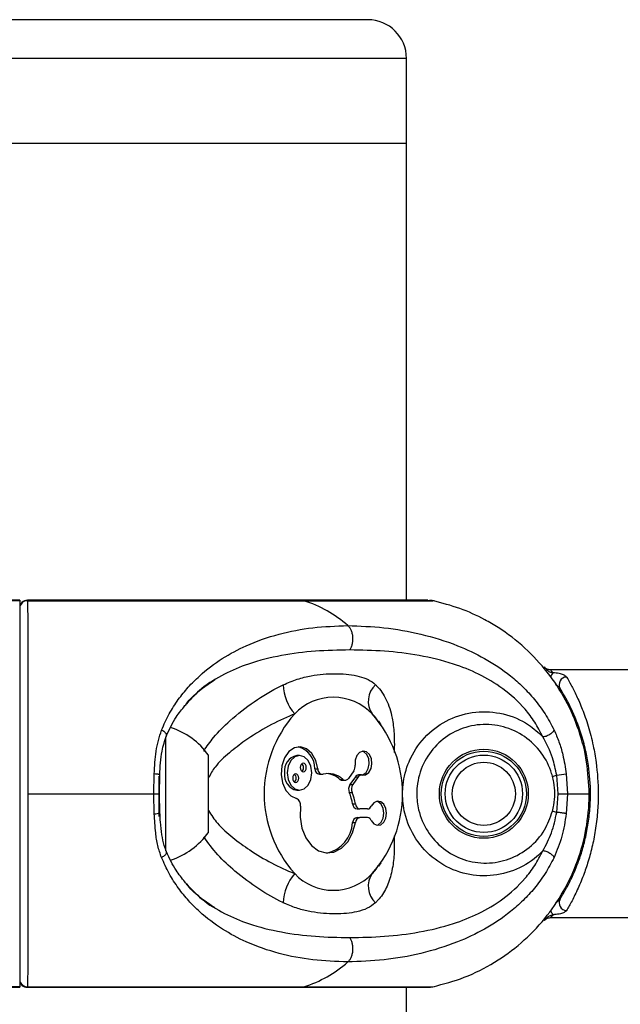
# Model space of a CAD drawing. Units: millimetres. Extents: x -20687 to 16718, y 419 to 34849.
# Drawn here: x 2133 to 2210, y 34722 to 34849 of the extents above; entities that cross this region are included whole.
import ezdxf

# ---------------------------------------------------------------- set-up
doc = ezdxf.new("R2010")
doc.units = ezdxf.units.MM

msp = doc.modelspace()

# ---------------------------------------------------------------- linework, layer by layer
at = {"color": 7, "linetype": 'Continuous', "lineweight": 25}
for p, q in [((2177.83497, 34849.39382), (2079.83504, 34849.39382)), ((2182.83496, 34833.39379), (2182.83496, 34844.3937)), ((2182.83496, 34833.39379), (2074.83504, 34833.39379)), ((2182.83496, 34774.39377), (2182.83496, 34833.39379)), ((2132.83501, 34774.39377), (2124.835, 34774.39377)), ((2132.83501, 34774.32725), (2124.835, 34774.32725)), ((2132.83501, 34774.39377), (2132.83501, 34774.32725)), ((2132.83501, 34774.32725), (2132.83501, 34724.46058)), ((2133.82993, 34774.34609), (2133.83506, 34774.35586)), ((2185.61445, 34774.39377), (2133.84424, 34774.39377)), ((2133.8533, 34774.32725), (2169.58485, 34774.32725)), ((2169.58485, 34774.32725), (2186.24507, 34774.32725)), ((2186.24507, 34774.32725), (2185.44136, 34774.36087)), ((2186.46393, 34774.32725), (2185.83499, 34774.39377)), ((2213.33502, 34765.39371), (2201.44651, 34765.39371)), ((2179.57173, 34758.31816), (2179.25296, 34758.76019)), ((2151.73505, 34742.02201), (2151.73505, 34756.76725)), ((2157.23501, 34744.3938), (2157.23501, 34754.39379)), ((2169.00383, 34754.34015), (2168.65025, 34754.34015)), ((2150.1833, 34749.39391), (2150.23242, 34751.96383)), ((2150.83502, 34751.68225), (2150.83502, 34749.39391)), ((2150.91715, 34751.79121), (2150.88425, 34749.39391)), ((2171.0013, 34752.62687), (2171.35487, 34752.62687)), ((2171.58912, 34751.91781), (2171.94269, 34751.91781)), ((2176.01941, 34752.36771), (2175.32251, 34751.38209)), ((2177.00158, 34751.82078), (2176.648, 34751.82078)), ((2202.44883, 34749.39391), (2202.25106, 34751.79121)), ((2203.48189, 34751.96383), (2203.63102, 34749.39391)), ((2174.23759, 34751.25906), (2174.59117, 34751.25906)), ((2174.54801, 34751.13556), (2174.90159, 34751.13556)), ((2176.22707, 34751.57425), (2175.53018, 34750.58863)), ((2175.53018, 34750.58863), (2175.88375, 34750.58863)), ((2176.58065, 34751.57425), (2175.88375, 34750.58863)), ((2176.22707, 34751.57425), (2176.58065, 34751.57425)), ((2133.90015, 34749.39391), (2150.1833, 34749.39391)), ((2150.23242, 34746.82376), (2150.1833, 34749.39391)), ((2150.1833, 34749.39391), (2150.90833, 34749.39391)), ((2150.83502, 34749.39391), (2150.83502, 34746.46136)), ((2150.88425, 34749.39391), (2150.91715, 34746.99638)), ((2168.65025, 34749.85072), (2169.00383, 34749.85072)), ((2175.44315, 34749.55437), (2175.79673, 34749.55437)), ((2202.25106, 34746.99638), (2202.44883, 34749.39391)), ((2202.44883, 34749.39391), (2203.63102, 34749.39391)), ((2203.63102, 34749.39391), (2203.48189, 34746.82376)), ((2203.63102, 34749.39391), (2206.45295, 34749.39391)), ((2175.87517, 34748.07951), (2176.22874, 34748.07951)), ((2150.98284, 34746.67189), (2150.96865, 34746.96967)), ((2176.45381, 34747.43507), (2176.80727, 34747.43507)), ((2177.79289, 34747.43507), (2176.80727, 34747.43507)), ((2175.87517, 34745.66838), (2176.22874, 34745.66838)), ((2176.45381, 34746.31283), (2176.80727, 34746.31283)), ((2177.79289, 34746.31283), (2176.80727, 34746.31283)), ((2179.2538, 34740.02859), (2179.57173, 34740.46967)), ((2201.44651, 34733.39388), (2213.33502, 34733.39388)), ((2132.83501, 34724.46058), (2124.835, 34724.46058)), ((2124.835, 34724.39382), (2132.83501, 34724.39382)), ((2132.83501, 34724.46058), (2132.83501, 34724.39382)), ((2133.84352, 34724.39382), (2185.61445, 34724.39382)), ((2133.8533, 34724.46058), (2169.58485, 34724.46058)), ((2169.58485, 34724.46058), (2186.24507, 34724.46058)), ((2182.83496, 33744.3938), (2182.83496, 34724.39382)), ((2186.46393, 34724.46058), (2186.23136, 34724.42004))]:
    msp.add_line(p, q, dxfattribs=at)
at = {"color": 1, "linetype": 'Continuous', "lineweight": 25}
for p, q in [((2182.83496, 34844.3937), (2074.83504, 34844.3937)), ((2133.8533, 34724.46058), (2133.82993, 34724.42696))]:
    msp.add_line(p, q, dxfattribs=at)
at = {"color": 7, "linetype": 'Continuous', "lineweight": 25, "flags": 128}
for points in [[(2171.35487, 34752.62687), (2171.09714, 34753.69951), (2170.6023, 34754.59072), (2169.92651, 34755.19941), (2169.14628, 34755.45642), (2168.34984, 34755.33316), (2167.62744, 34754.84297), (2167.06095, 34754.04188), (2166.71441, 34753.02026), (2166.62715, 34751.89397), (2166.80894, 34750.79033), (2167.23929, 34749.83475), (2167.86943, 34749.13499), (2168.62808, 34748.77045)], [(2167.41643, 34752.09543), (2167.53731, 34751.23641), (2167.88135, 34750.50804), (2168.39634, 34750.02143), (2169.00383, 34749.85072), (2169.6112, 34750.02143), (2170.12618, 34750.50804), (2170.47022, 34751.23641), (2170.5911, 34752.09543), (2170.47022, 34752.95446), (2170.12618, 34753.68259), (2169.6112, 34754.1692), (2169.00383, 34754.34015), (2168.39634, 34754.1692), (2167.88135, 34753.68259), (2167.53731, 34752.95446), (2167.41643, 34752.09543)], [(2177.09718, 34751.80981), (2177.55578, 34751.84128), (2177.96562, 34752.1343), (2178.25542, 34752.63784), (2178.37511, 34753.26488), (2178.3037, 34753.90646), (2178.05372, 34754.45101), (2177.66855, 34754.80458), (2177.21496, 34754.90544), (2176.77162, 34754.7364), (2176.41542, 34754.32632), (2176.20836, 34753.74696), (2176.18607, 34753.09822)], [(2177.09742, 34751.80981), (2177.20221, 34751.84128), (2177.61205, 34752.1343), (2177.90185, 34752.63784), (2178.02153, 34753.26488), (2177.95013, 34753.90646), (2177.70026, 34754.45101), (2177.31498, 34754.80458), (2177.09742, 34754.88755)], [(2169.08858, 34752.7766), (2169.11874, 34752.56178), (2169.20481, 34752.37963), (2169.33356, 34752.25804), (2169.48531, 34752.21536), (2169.63718, 34752.25804), (2169.76593, 34752.37963), (2169.852, 34752.56178), (2169.88216, 34752.7766), (2169.852, 34752.99117), (2169.76593, 34753.17332), (2169.63718, 34753.29492), (2169.48531, 34753.3376), (2169.33356, 34753.29492), (2169.20481, 34753.17332), (2169.11874, 34752.99117), (2169.08858, 34752.7766)], [(2168.12537, 34751.41427), (2168.15553, 34751.19946), (2168.2416, 34751.01754), (2168.37035, 34750.89595), (2168.52222, 34750.85304), (2168.67397, 34750.89595), (2168.80272, 34751.01754), (2168.88879, 34751.19946), (2168.91895, 34751.41427), (2168.88879, 34751.62909), (2168.80272, 34751.81124), (2168.67397, 34751.93283), (2168.52222, 34751.97551), (2168.37035, 34751.93283), (2168.2416, 34751.81124), (2168.15553, 34751.62909), (2168.12537, 34751.41427)], [(2171.35487, 34752.62687), (2171.38503, 34752.46522), (2171.43713, 34752.31502), (2171.50925, 34752.1827), (2171.59842, 34752.07278), (2171.70117, 34751.99029), (2171.81347, 34751.93784), (2171.93077, 34751.91805), (2172.04867, 34751.93116)], [(2178.27592, 34745.96283), (2178.61603, 34745.52653), (2179.05222, 34745.32387), (2179.50903, 34745.39015), (2179.90718, 34745.71392), (2180.17743, 34746.23868), (2180.27304, 34746.87383), (2180.17743, 34747.50921), (2179.90718, 34748.03397), (2179.50903, 34748.35775), (2179.05222, 34748.42403), (2178.61603, 34748.22137), (2178.27592, 34747.78506)], [(2178.9938, 34745.33508), (2179.15557, 34745.39015), (2179.55361, 34745.71392), (2179.82386, 34746.23868), (2179.91958, 34746.87383), (2179.82386, 34747.50921), (2179.55361, 34748.03397), (2179.15557, 34748.35775), (2178.9938, 34748.41282)], [(2150.95697, 34746.96872), (2150.95351, 34746.9754), (2150.91715, 34746.99638)], [(2169.11982, 34747.78936), (2169.08036, 34746.35431), (2169.32319, 34744.9598), (2169.82935, 34743.71478), (2170.55939, 34742.71629), (2171.45632, 34742.04275), (2172.44993, 34741.74616), (2173.46273, 34741.85011), (2174.41581, 34742.3465), (2175.23442, 34743.19622), (2175.8549, 34744.333), (2176.22874, 34745.66838)]]:
    msp.add_lwpolyline(points, dxfattribs=at)
at = {"color": 7, "linetype": 'Continuous', "lineweight": 25}
for radius in [5.75, 5.5, 5, 4.08]:
    msp.add_circle((2192.83499, 34749.39382), radius, dxfattribs=at)
for centre, radius, start, end in [((2177.83499, 34844.39382), 5, 0, 90), ((2133.83466, 34773.39414), 0.99965, 90.3257018, 180.0168523), ((2133.82483, 34773.33778), 0.98988, 88.3518959, 179.3355107), ((2164.91702, 34759.49235), 15.55195, 48.3769027, 72.5337243), ((2203.56317, 34763.47864), 1.0006, 91.9578728, 208.4238988), ((2172.85622, 34763.63153), 5.95402, 181.5715489, 221.2990095), ((2180.79024, 34761.32118), 2.90168, 132.2739211, 213.919981), ((2173.38274, 34755.0021), 6.86184, 43.2296232, 136.7703768), ((2179.88378, 34749.39379), 15.4442, 138.1298733, 221.8701267), ((2166.88109, 34749.39379), 15.44466, 318.1313997, 41.8686003), ((2149.29245, 34748.65309), 9.8, 35.8587416, 71.8614245), ((2168.08863, 34752.63579), 2.91268, 359.8244997, 75.3143193), ((2169.04708, 34752.37599), 2.00384, 101.4219944, 188.0484988), ((2168.88327, 34752.77648), 0.65834, 310.2504023, 49.7495977), ((2175.12164, 34752.95679), 1.07378, 326.7287713, 7.5689586), ((2169.04665, 34751.81457), 2.00346, 171.9412667, 258.5882401), ((2167.92057, 34751.41439), 0.65801, 310.2162603, 49.7837397), ((2171.69084, 34752.60033), 0.69005, 177.7954823, 261.523214), ((2172.6921, 34749.22015), 2.78633, 47.0339224, 103.351517), ((2172.26776, 34749.08308), 2.93516, 47.8466577, 85.0882141), ((2176.67751, 34751.28777), 0.53382, 93.1689425, 147.5434912), ((2177.01024, 34751.31635), 0.50106, 80.0072056, 149.0220938), ((2115.49546, 35082.48818), 341.88744, 284.6047267, 284.6998173), ((2201.07185, 34764.67413), 12.93677, 275.2298531, 280.7365795), ((2174.55578, 34751.60696), 0.47147, 227.5539545, 269.0558266), ((2174.90682, 34751.61791), 0.47793, 228.6638604, 330.4333889), ((2176.45985, 34749.98961), 1.10595, 147.2053377, 203.1755676), ((2176.81301, 34749.98965), 1.10557, 147.1950124, 203.1858928), ((2169.49752, 34747.01207), 6.46636, 9.5016103, 23.1510627), ((2169.84592, 34747.01056), 6.47172, 9.50728, 23.145393), ((2168.28793, 34747.98618), 0.85485, 346.6885015, 66.5529358), ((2176.55711, 34748.10982), 0.68261, 182.5445478, 261.2962305), ((2176.91046, 34748.1096), 0.68238, 182.527145, 261.3018965), ((2177.74946, 34748.00332), 0.56992, 274.3703991, 337.4823057), ((2115.49546, 34416.29941), 341.88744, 75.3001827, 75.3952733), ((2171.62752, 34745.89992), 4.25395, 282.0977988, 356.8800018), ((2176.55711, 34745.63808), 0.68261, 98.7037695, 177.4554522), ((2176.91046, 34745.6383), 0.68238, 98.6981035, 177.472855), ((2177.74946, 34745.74457), 0.56992, 22.5176943, 85.6296009), ((2149.29245, 34750.13455), 9.8, 288.0779449, 324.1412584), ((2172.85594, 34735.15617), 5.95375, 138.7000194, 178.4294222), ((2173.38274, 34743.78549), 6.86184, 223.2296232, 316.7703768), ((2180.79043, 34737.46643), 2.90183, 146.0825061, 227.7235919), ((2203.56334, 34735.30912), 1.00078, 151.577591, 268.0326559), ((2164.92266, 34739.28554), 15.54077, 287.4574574, 311.6319156), ((2133.82437, 34725.44957), 0.98942, 180.6510626, 271.6754888), ((2133.83506, 34725.39385), 1.00005, 180.005746, 270.3551389)]:
    msp.add_arc(centre, radius, start, end, dxfattribs=at)
at = {"color": 1, "linetype": 'Continuous', "lineweight": 25}
for centre, radius, start, end in [((2202.51185, 34764.3156), 1.03587, 136.3141315, 174.7979589), ((2150.38468, 34747.94596), 1.13248, 262.2731249, 300.3539913), ((2202.58973, 34734.51112), 1.11949, 185.4874695, 222.3807334), ((2166.36676, 34690.9737), 54.61495, 50.7914023, 50.9316805)]:
    msp.add_arc(centre, radius, start, end, dxfattribs=at)
for points, knots in [([(2133.83506, 34774.35586), (2133.83833, 34774.36859), (2133.84448, 34774.39252), (2133.85049, 34774.34806), (2133.8533, 34774.32725)], [0, 0, 0, 0, 0.5319798165, 1, 1, 1, 1]), ([(2175.49131, 34767.97864), (2174.01041, 34767.94649), (2171.05259, 34767.88226), (2166.6777, 34767.32685), (2162.72815, 34766.372), (2159.27679, 34764.90901), (2156.52722, 34763.2924), (2155.02044, 34761.69211), (2154.37923, 34761.0111)], [0, 0, 0, 0, 0.198974483, 0.397414384, 0.595187601, 0.743048205, 0.890652916, 1, 1, 1, 1]), ([(2201.76278, 34765.03107), (2201.68469, 34765.12137), (2201.4986, 34765.33655), (2201.46564, 34765.37272), (2201.44651, 34765.39371)], [0, 0, 0, 0, 0.4196396002, 1, 1, 1, 1]), ([(2156.62776, 34754.9145), (2157.03684, 34755.5126), (2158.01542, 34756.94334), (2160.23739, 34759.09137), (2163.14762, 34761.38824), (2165.52589, 34762.79818), (2166.78897, 34763.41212), (2166.90443, 34763.46824)], [0, 0, 0, 0, 0.156776446, 0.375028752, 0.666581928, 0.9695224, 1, 1, 1, 1]), ([(2178.83835, 34763.46824), (2178.87948, 34763.42823), (2179.4426, 34762.88038), (2180.32632, 34761.58555), (2180.99938, 34759.47465), (2181.25562, 34757.18431), (2181.2791, 34755.68391), (2181.24391, 34754.76574), (2181.24233, 34754.72448)], [0, 0, 0, 0, 0.021399303, 0.292988442, 0.574690531, 0.780047556, 0.990115311, 1, 1, 1, 1]), ([(2202.68319, 34763.00237), (2202.61138, 34763.08684), (2202.46291, 34763.26146), (2202.22889, 34763.4252), (2202.08028, 34763.49852), (2202.07642, 34763.50043)], [0, 0, 0, 0, 0.477156913, 0.986419137, 1, 1, 1, 1]), ([(2168.3831, 34759.70194), (2168.2799, 34759.66089), (2167.16096, 34759.21586), (2164.97542, 34758.16516), (2162.22312, 34756.48662), (2159.91834, 34754.69535), (2158.20207, 34753.1728), (2157.50469, 34751.93768), (2157.23501, 34751.46005)], [0, 0, 0, 0, 0.025195192, 0.273164663, 0.52840223, 0.705795593, 0.886230453, 1, 1, 1, 1]), ([(2179.1986, 34758.71894), (2178.98454, 34759.03804), (2178.74546, 34759.39441), (2178.41676, 34759.67282), (2178.38238, 34759.70194)], [0, 0, 0, 0, 0.895403549, 1, 1, 1, 1]), ([(2151.79883, 34756.90672), (2151.80845, 34756.92298), (2151.83781, 34756.97255), (2151.80853, 34757.08685), (2151.71476, 34757.2335), (2151.55912, 34757.38089), (2151.37247, 34757.51336), (2151.23218, 34757.58637), (2151.16559, 34757.62102)], [0, 0, 0, 0, 0.094746764, 0.288963451, 0.483162602, 0.670018522, 0.843360754, 1, 1, 1, 1]), ([(2150.93229, 34751.84653), (2150.92696, 34751.85042), (2150.91009, 34751.86273), (2150.83803, 34751.88351), (2150.72152, 34751.90846), (2150.53085, 34751.93754), (2150.34997, 34751.95347), (2150.23242, 34751.96383)], [0, 0, 0, 0, 0.087927237, 0.278063759, 0.468210259, 0.654411093, 1, 1, 1, 1]), ([(2157.23501, 34747.21262), (2157.60597, 34746.6528), (2158.4751, 34745.34121), (2160.37282, 34743.70438), (2162.71821, 34741.98078), (2165.40934, 34740.3945), (2167.37737, 34739.48437), (2168.36828, 34739.09152), (2168.3831, 34739.08565)], [0, 0, 0, 0, 0.140422228, 0.328991004, 0.521502628, 0.756097042, 0.996352032, 1, 1, 1, 1]), ([(2166.90443, 34735.31935), (2166.88782, 34735.32729), (2165.83172, 34735.83209), (2163.68942, 34737.05202), (2160.84713, 34739.17408), (2158.39899, 34741.41846), (2157.20675, 34743.03292), (2156.62644, 34743.81873)], [0, 0, 0, 0, 0.004394539, 0.279422546, 0.564624753, 0.788089556, 1, 1, 1, 1]), ([(2181.23339, 34743.947), (2181.2463, 34743.41059), (2181.27863, 34742.06801), (2181.12403, 34740.1455), (2180.66805, 34738.11189), (2179.94278, 34736.62368), (2179.26479, 34735.74487), (2178.94022, 34735.421), (2178.83835, 34735.31935)], [0, 0, 0, 0, 0.1382402222, 0.3459946046, 0.5835343661, 0.8270101841, 0.9457092234, 1, 1, 1, 1]), ([(2151.16559, 34741.16657), (2151.23219, 34741.2012), (2151.37254, 34741.27418), (2151.559, 34741.40702), (2151.71483, 34741.55403), (2151.80845, 34741.70075), (2151.83782, 34741.8143), (2151.80891, 34741.86346), (2151.79966, 34741.8792)], [0, 0, 0, 0, 0.157152676, 0.331148507, 0.518527953, 0.713363647, 0.908216935, 1, 1, 1, 1]), ([(2178.38238, 34739.08565), (2178.46852, 34739.15896), (2178.79621, 34739.43786), (2179.02257, 34739.80482), (2179.18942, 34740.07532)], [0, 0, 0, 0, 0.262861156, 1, 1, 1, 1]), ([(2154.38066, 34737.7753), (2155.02457, 34737.09199), (2156.54108, 34735.48271), (2159.30195, 34733.86512), (2162.75035, 34732.40864), (2166.68662, 34731.4601), (2171.05276, 34730.90509), (2174.01007, 34730.84103), (2175.49131, 34730.80895)], [0, 0, 0, 0, 0.109777767, 0.258543381, 0.405993265, 0.602627839, 0.800965211, 1, 1, 1, 1]), ([(2202.68319, 34735.78546), (2202.61131, 34735.70078), (2202.46274, 34735.52576), (2202.23217, 34735.36518), (2202.08671, 34735.29249), (2202.08607, 34735.29217)], [0, 0, 0, 0, 0.482747391, 0.997738605, 1, 1, 1, 1]), ([(2201.76278, 34733.75652), (2201.68469, 34733.66632), (2201.49859, 34733.4514), (2201.46564, 34733.415), (2201.44651, 34733.39388)], [0, 0, 0, 0, 0.419631086, 1, 1, 1, 1])]:
    msp.add_open_spline(points, degree=3, knots=knots, dxfattribs=at)
at = {"color": 7, "linetype": 'Continuous', "lineweight": 25}
for points, knots in [([(2133.8533, 34774.32725), (2133.85738, 34773.96426), (2133.86566, 34773.22779), (2133.87532, 34771.26592), (2133.88332, 34768.70985), (2133.88964, 34765.61616), (2133.89435, 34762.03489), (2133.89757, 34758.13115), (2133.89968, 34753.94605), (2133.90015, 34751.00209), (2133.90015, 34749.47235), (2133.90015, 34749.39391)], [0, 0, 0, 0, 0.122568167, 0.248680835, 0.371265285, 0.497415997, 0.619715608, 0.745576478, 0.867625393, 0.993212433, 1, 1, 1, 1]), ([(2206.45295, 34749.39391), (2206.38854, 34750.76681), (2206.25797, 34753.55021), (2205.19803, 34757.63326), (2203.49543, 34761.56293), (2201.14247, 34765.15178), (2198.19799, 34768.3247), (2195.38422, 34770.4849), (2192.53269, 34772.15025), (2189.73751, 34773.43104), (2187.41684, 34774.02656), (2186.24507, 34774.32725)], [0, 0, 0, 0, 0.118654259, 0.240559991, 0.362452117, 0.487869084, 0.609866585, 0.735395614, 0.79304348, 0.895502227, 1, 1, 1, 1]), ([(2151.16559, 34757.62102), (2151.48582, 34758.33255), (2152.12412, 34759.75079), (2153.31362, 34761.57811), (2154.62868, 34763.20822), (2156.49379, 34765.07301), (2158.98164, 34766.94386), (2162.41847, 34768.7719), (2166.33069, 34770.10386), (2170.69776, 34770.95455), (2173.73232, 34771.06351), (2175.24705, 34771.1179)], [0, 0, 0, 0, 0.065101679, 0.129762308, 0.192984842, 0.258791169, 0.383921514, 0.508146036, 0.672746658, 0.836648047, 1, 1, 1, 1]), ([(2175.49131, 34767.97864), (2175.55713, 34768.08055), (2175.6941, 34768.29265), (2175.83811, 34768.69273), (2175.92219, 34769.14894), (2175.92616, 34769.63489), (2175.84745, 34770.10796), (2175.69535, 34770.52738), (2175.49335, 34770.87371), (2175.32699, 34771.03864), (2175.24705, 34771.1179)], [0, 0, 0, 0, 0.113597543, 0.236425441, 0.366294296, 0.50001071, 0.633672474, 0.763545059, 0.886381936, 1, 1, 1, 1]), ([(2175.24705, 34771.1179), (2176.80088, 34771.0635), (2179.91342, 34770.95453), (2184.70498, 34770.10544), (2189.07801, 34768.77734), (2192.97393, 34766.95289), (2195.78125, 34765.09673), (2197.90229, 34763.23196), (2199.40686, 34761.60374), (2200.79223, 34759.75565), (2201.54479, 34758.32987), (2201.91894, 34757.62102)], [0, 0, 0, 0, 0.163347903, 0.327208677, 0.491069584, 0.61494445, 0.74097269, 0.804720136, 0.8695646, 0.935151904, 1, 1, 1, 1]), ([(2200.47341, 34756.76248), (2200.13475, 34757.40688), (2199.45509, 34758.70012), (2197.76622, 34760.88887), (2195.34795, 34763.07875), (2192.18904, 34764.93694), (2188.54844, 34766.37132), (2184.46622, 34767.32924), (2179.97399, 34767.88195), (2176.98717, 34767.94638), (2175.49131, 34767.97864)], [0, 0, 0, 0, 0.0627658675, 0.1259642592, 0.2513414865, 0.3763624341, 0.5003443395, 0.6659059775, 0.8326794154, 1, 1, 1, 1]), ([(2200.68667, 34765.74347), (2200.6841, 34765.74659), (2200.64562, 34765.79326), (2200.70589, 34765.72051), (2200.76213, 34765.65263)], [0, 0, 0, 0, 0.066807016, 1, 1, 1, 1]), ([(2201.44663, 34765.39538), (2201.43833, 34765.39433), (2201.35145, 34765.38334), (2201.19666, 34765.41976), (2201.00955, 34765.4871), (2200.87092, 34765.57219), (2200.77931, 34765.64705), (2200.72589, 34765.7013), (2200.70383, 34765.72509), (2200.69604, 34765.73418), (2200.69029, 34765.74059), (2200.68851, 34765.7428), (2200.68739, 34765.74418)], [0, 0, 0, 0, 0.027007649, 0.282642429, 0.497491004, 0.671722007, 0.802455817, 0.883927495, 0.910280924, 0.930397133, 0.956312307, 1, 1, 1, 1]), ([(2166.90443, 34763.46824), (2167.51312, 34763.7285), (2168.74999, 34764.25734), (2171.01342, 34764.77938), (2173.62065, 34764.98713), (2175.98223, 34764.80149), (2177.62505, 34764.29893), (2178.40336, 34763.86195), (2178.7635, 34763.53599), (2178.83835, 34763.46824)], [0, 0, 0, 0, 0.127802222, 0.259695806, 0.496411211, 0.739749437, 0.853567591, 0.969563473, 1, 1, 1, 1]), ([(2200.89136, 34765.49551), (2200.98023, 34765.40533), (2201.16224, 34765.22064), (2201.49532, 34765.08538), (2201.6828, 34765.04731), (2201.76278, 34765.03107)], [0, 0, 0, 0, 0.353650823, 0.724293016, 1, 1, 1, 1]), ([(2203.52898, 34764.47866), (2203.44766, 34764.56443), (2203.28672, 34764.73419), (2202.73392, 34764.90758), (2202.19005, 34764.99409), (2201.83822, 34765.02454), (2201.76278, 34765.03107)], [0, 0, 0, 0, 0.299157939, 0.592046608, 0.912522064, 1, 1, 1, 1]), ([(2203.52898, 34764.47866), (2203.71923, 34764.15036), (2204.09532, 34763.50136), (2204.81981, 34762.0762), (2205.58352, 34760.32316), (2206.34473, 34758.16997), (2206.95649, 34755.82754), (2207.46811, 34752.90762), (2207.63315, 34750.53742), (2207.60691, 34748.16941), (2207.49636, 34746.36634), (2207.17477, 34744.08082), (2206.69928, 34741.91138), (2206.21574, 34740.27952), (2205.65152, 34738.66737), (2205.01225, 34737.11689), (2204.18843, 34735.45021), (2203.75379, 34734.698), (2203.52898, 34734.30893)], [0, 0, 0, 0, 0.066089085, 0.130648375, 0.196767488, 0.267789437, 0.341034459, 0.398270423, 0.499865219, 0.516301693, 0.574586112, 0.634495361, 0.693345941, 0.753581352, 0.781529725, 0.85135047, 0.923114353, 1, 1, 1, 1]), ([(2154.20363, 34760.78174), (2154.32415, 34760.9434), (2154.94197, 34761.77212), (2156.24399, 34762.91053), (2157.45266, 34763.72869), (2158.05409, 34764.13581)], [0, 0, 0, 0, 0.108540041, 0.556407579, 1, 1, 1, 1]), ([(2202.68319, 34735.78546), (2202.89926, 34736.13589), (2203.3101, 34736.80221), (2204.10011, 34738.2975), (2204.71715, 34739.69416), (2205.26239, 34741.15475), (2205.72779, 34742.62178), (2206.18347, 34744.55876), (2206.49825, 34746.63789), (2206.60706, 34748.26737), (2206.63276, 34750.4266), (2206.47268, 34752.57085), (2205.98457, 34755.18065), (2205.39724, 34757.29776), (2204.67015, 34759.23033), (2203.92873, 34760.82858), (2203.23084, 34762.1166), (2202.86615, 34762.70646), (2202.68319, 34763.00237)], [0, 0, 0, 0, 0.07818096, 0.148654752, 0.221057722, 0.249058685, 0.307593897, 0.367502505, 0.424898909, 0.483983329, 0.500143568, 0.600125442, 0.656726783, 0.727536048, 0.800729201, 0.865996738, 0.93277668, 1, 1, 1, 1]), ([(2151.8061, 34756.90028), (2152.19811, 34757.73407), (2152.88282, 34759.19038), (2153.80811, 34760.3052), (2154.20363, 34760.78174)], [0, 0, 0, 0, 0.572537499, 1, 1, 1, 1]), ([(2200.47341, 34742.02511), (2200.21202, 34741.7709), (2199.11099, 34740.70011), (2196.7188, 34739.31185), (2193.21587, 34738.59739), (2189.63456, 34739.08865), (2186.38788, 34740.77009), (2183.88228, 34743.46825), (2182.57185, 34746.51121), (2182.28338, 34748.93837), (2182.40523, 34751.18843), (2182.81304, 34752.76431), (2183.80909, 34754.95804), (2185.32503, 34757.08562), (2188.28692, 34759.16449), (2191.7732, 34760.14418), (2195.37698, 34759.89285), (2198.39174, 34758.64705), (2199.87351, 34757.30558), (2200.47341, 34756.76248)], [0, 0, 0, 0, 0.021878542, 0.092157022, 0.162238198, 0.232939726, 0.304973685, 0.377496779, 0.449709291, 0.49993214, 0.522770621, 0.58484695, 0.595817227, 0.667444255, 0.738240444, 0.809208098, 0.880492299, 0.951616998, 1, 1, 1, 1]), ([(2201.7021, 34751.64768), (2201.63384, 34751.88406), (2201.28788, 34753.08207), (2200.15388, 34755.08663), (2197.86993, 34757.1263), (2195.03037, 34758.29547), (2191.97804, 34758.4522), (2189.07031, 34757.58502), (2186.62177, 34755.80804), (2184.87701, 34753.31513), (2184.23434, 34751.03415), (2184.12624, 34749.01512), (2184.36342, 34746.99901), (2185.43718, 34744.46195), (2187.49719, 34742.18806), (2190.19011, 34740.73666), (2193.19155, 34740.27605), (2196.17356, 34740.83195), (2198.80393, 34742.3457), (2200.77655, 34744.53855), (2201.40891, 34746.31585), (2201.7021, 34747.1399)], [0, 0, 0, 0, 0.014380885, 0.072887042, 0.131547322, 0.190376505, 0.248917903, 0.306820327, 0.364374131, 0.4225176, 0.481547363, 0.499990829, 0.54060625, 0.599110602, 0.657991709, 0.716616052, 0.774461893, 0.83220135, 0.890476026, 0.949218803, 1, 1, 1, 1]), ([(2150.23242, 34751.96383), (2150.27706, 34752.95259), (2150.36661, 34754.93607), (2150.89873, 34756.72425), (2151.16559, 34757.62102)], [0, 0, 0, 0, 0.498501464, 1, 1, 1, 1]), ([(2150.93265, 34751.84915), (2150.99223, 34752.89138), (2151.09619, 34754.70981), (2151.59372, 34756.24499), (2151.8061, 34756.90028)], [0, 0, 0, 0, 0.5731463509, 1, 1, 1, 1]), ([(2200.47341, 34756.76248), (2200.53216, 34756.77079), (2200.65592, 34756.78831), (2200.88004, 34756.85447), (2201.12796, 34756.95444), (2201.37716, 34757.08589), (2201.59812, 34757.23368), (2201.76582, 34757.3809), (2201.87666, 34757.51334), (2201.90533, 34757.58637), (2201.91894, 34757.62102)], [0, 0, 0, 0, 0.110163373, 0.232091323, 0.363403266, 0.499966981, 0.636573201, 0.76792379, 0.889861263, 1, 1, 1, 1]), ([(2202.25106, 34751.79121), (2202.09926, 34752.54761), (2201.74661, 34754.30478), (2200.93541, 34755.87065), (2200.47341, 34756.76248)], [0, 0, 0, 0, 0.430463244, 1, 1, 1, 1]), ([(2201.91894, 34757.62102), (2202.13805, 34757.12027), (2202.58209, 34756.10545), (2203.14322, 34754.19918), (2203.35646, 34752.79171), (2203.48189, 34751.96383)], [0, 0, 0, 0, 0.286286908, 0.580192422, 1, 1, 1, 1]), ([(2150.91715, 34751.79121), (2150.94324, 34751.80477), (2150.97674, 34751.82218), (2150.94035, 34751.84211), (2150.93229, 34751.84653)], [0, 0, 0, 0, 0.778629479, 1, 1, 1, 1]), ([(2201.7021, 34747.1399), (2201.76436, 34747.40129), (2202.05488, 34748.62101), (2202.05216, 34750.1824), (2201.76268, 34751.39411), (2201.7021, 34751.64768)], [0, 0, 0, 0, 0.17740853, 0.827860377, 1, 1, 1, 1]), ([(2133.90015, 34749.39391), (2133.90003, 34748.02094), (2133.89978, 34745.23747), (2133.89797, 34741.15435), (2133.89488, 34737.22486), (2133.89029, 34733.63576), (2133.8843, 34730.46297), (2133.87786, 34728.30265), (2133.87102, 34726.63737), (2133.86364, 34725.35647), (2133.85677, 34724.76116), (2133.8533, 34724.46058)], [0, 0, 0, 0, 0.118660436, 0.240565353, 0.362451203, 0.487871599, 0.60987034, 0.735397328, 0.793045621, 0.895502641, 1, 1, 1, 1]), ([(2186.24507, 34724.46058), (2187.61756, 34724.82347), (2190.40225, 34725.55975), (2194.25346, 34727.52169), (2197.76997, 34730.07775), (2200.77205, 34733.17163), (2203.23219, 34736.75295), (2205.03565, 34740.6566), (2206.16469, 34744.84163), (2206.44819, 34747.78557), (2206.45272, 34749.3154), (2206.45295, 34749.39391)], [0, 0, 0, 0, 0.122565658, 0.248677435, 0.37126098, 0.497417454, 0.619715881, 0.745576714, 0.867618443, 0.993205571, 1, 1, 1, 1]), ([(2151.16559, 34741.16657), (2150.9956, 34741.66732), (2150.65107, 34742.68222), (2150.35765, 34744.58849), (2150.27879, 34745.99596), (2150.23242, 34746.82376)], [0, 0, 0, 0, 0.286284973, 0.580232107, 1, 1, 1, 1]), ([(2151.82577, 34741.88945), (2151.71573, 34742.16148), (2151.43912, 34742.84534), (2151.18998, 34744.16494), (2151.02844, 34745.49497), (2150.99445, 34746.37228), (2150.98284, 34746.67189)], [0, 0, 0, 0, 0.192234891, 0.483259914, 0.823529173, 1, 1, 1, 1]), ([(2200.47341, 34742.02511), (2200.87692, 34742.78879), (2201.6987, 34744.34408), (2202.06475, 34746.10176), (2202.25106, 34746.99638)], [0, 0, 0, 0, 0.491022252, 1, 1, 1, 1]), ([(2203.48189, 34746.82376), (2203.33281, 34745.83474), (2203.03381, 34743.85125), (2202.29125, 34742.0631), (2201.91894, 34741.16657)], [0, 0, 0, 0, 0.498622811, 1, 1, 1, 1]), ([(2203.48189, 34746.82376), (2203.43517, 34746.83403), (2203.36327, 34746.84982), (2203.18058, 34746.87956), (2203.01296, 34746.90389), (2202.82399, 34746.92951), (2202.56648, 34746.96157), (2202.37532, 34746.98266), (2202.25106, 34746.99638)], [0, 0, 0, 0, 0.239355271, 0.368270526, 0.500025369, 0.631730241, 0.760596587, 1, 1, 1, 1]), ([(2154.19684, 34738.01563), (2153.80033, 34738.49352), (2152.87707, 34739.60629), (2152.19516, 34741.05867), (2151.8061, 34741.8873)], [0, 0, 0, 0, 0.4294628091, 1, 1, 1, 1]), ([(2175.49131, 34730.80895), (2176.98843, 34730.84136), (2179.97457, 34730.90603), (2184.46342, 34731.4579), (2188.54553, 34732.41485), (2192.18816, 34733.84988), (2195.35014, 34735.7111), (2197.76453, 34737.89773), (2199.45242, 34740.08361), (2200.1321, 34741.37609), (2200.47341, 34742.02511)], [0, 0, 0, 0, 0.167465639, 0.334028176, 0.499266888, 0.623687021, 0.748900141, 0.874075953, 0.936766666, 1, 1, 1, 1]), ([(2201.91894, 34741.16657), (2201.90533, 34741.2012), (2201.87663, 34741.27421), (2201.76591, 34741.407), (2201.59805, 34741.55385), (2201.37717, 34741.70171), (2201.12796, 34741.83317), (2200.88, 34741.93302), (2200.65597, 34741.99965), (2200.53216, 34742.01692), (2200.47341, 34742.02511)], [0, 0, 0, 0, 0.110137474, 0.232133405, 0.363420115, 0.500024768, 0.636586917, 0.767897354, 0.889853268, 1, 1, 1, 1]), ([(2175.24705, 34727.66993), (2173.73213, 34727.7242), (2170.69848, 34727.83287), (2166.3401, 34728.68177), (2162.44135, 34730.00913), (2159.0075, 34731.8314), (2156.52581, 34733.68747), (2154.65628, 34735.55254), (2153.33198, 34737.18128), (2152.12667, 34739.03043), (2151.48473, 34740.45724), (2151.16559, 34741.16657)], [0, 0, 0, 0, 0.1633752046, 0.3271623104, 0.490847003, 0.614703773, 0.7407909583, 0.8046051634, 0.8694595389, 0.935102487, 1, 1, 1, 1]), ([(2201.91894, 34741.16657), (2201.54712, 34740.46181), (2200.79233, 34739.03121), (2199.41828, 34737.19889), (2197.91379, 34735.56636), (2195.79843, 34733.70259), (2192.97317, 34731.83308), (2189.07424, 34730.00963), (2184.70144, 34728.68152), (2179.91361, 34727.83313), (2176.80225, 34727.72432), (2175.24705, 34727.66993)], [0, 0, 0, 0, 0.064464827, 0.130859962, 0.1936461, 0.258785231, 0.385012513, 0.509316183, 0.672907377, 0.836504159, 1, 1, 1, 1]), ([(2158.05612, 34734.65106), (2157.45238, 34735.0596), (2156.2427, 34735.87818), (2154.93893, 34737.01949), (2154.3199, 34737.85044), (2154.19684, 34738.01563)], [0, 0, 0, 0, 0.443914949, 0.889454092, 1, 1, 1, 1]), ([(2178.83835, 34735.31935), (2178.4991, 34735.05909), (2177.80973, 34734.53025), (2176.07295, 34734.00822), (2173.65721, 34733.8003), (2171.1257, 34733.98659), (2168.97677, 34734.48855), (2167.74692, 34734.9257), (2167.04943, 34735.2516), (2166.90443, 34735.31935)], [0, 0, 0, 0, 0.127803019, 0.259694776, 0.496415031, 0.739751427, 0.853567202, 0.96955891, 1, 1, 1, 1]), ([(2203.52898, 34734.30893), (2203.44766, 34734.22314), (2203.28674, 34734.05335), (2202.7339, 34733.88024), (2202.19003, 34733.79399), (2201.83822, 34733.76313), (2201.76278, 34733.75652)], [0, 0, 0, 0, 0.299161139, 0.592035039, 0.912513922, 1, 1, 1, 1]), ([(2200.68787, 34733.04555), (2200.68488, 34733.04193), (2200.6387, 34732.98601), (2200.71079, 34733.07295), (2200.77823, 34733.15427)], [0, 0, 0, 0, 0.064661328, 1, 1, 1, 1]), ([(2200.68858, 34733.04484), (2200.6886, 34733.04484), (2200.68865, 34733.04486), (2200.69573, 34733.05356), (2200.70873, 34733.06779), (2200.74068, 34733.10239), (2200.80607, 34733.16468), (2200.94696, 34733.26882), (2201.16431, 34733.37309), (2201.3545, 34733.38628), (2201.44699, 34733.39269)], [0, 0, 0, 0, 0.051574362, 0.093066064, 0.116881261, 0.149193816, 0.254498975, 0.398970433, 0.707704321, 1, 1, 1, 1]), ([(2200.89136, 34733.29208), (2200.98023, 34733.38226), (2201.16224, 34733.56695), (2201.49532, 34733.70221), (2201.6828, 34733.74028), (2201.76278, 34733.75652)], [0, 0, 0, 0, 0.353650823, 0.724293016, 1, 1, 1, 1]), ([(2175.24705, 34727.66993), (2175.327, 34727.74909), (2175.4934, 34727.91387), (2175.69534, 34728.26022), (2175.84745, 34728.67962), (2175.92616, 34729.1527), (2175.92219, 34729.63864), (2175.83811, 34730.09485), (2175.6941, 34730.49493), (2175.55713, 34730.70704), (2175.49131, 34730.80895)], [0, 0, 0, 0, 0.113582646, 0.236424431, 0.366302206, 0.499969311, 0.633691068, 0.763565112, 0.886397918, 1, 1, 1, 1]), ([(2185.44303, 34724.4415), (2185.61392, 34724.4202), (2185.88339, 34724.38662), (2186.1482, 34724.44077), (2186.24507, 34724.46058)], [0, 0, 0, 0, 0.634194629, 1, 1, 1, 1])]:
    msp.add_open_spline(points, degree=3, knots=knots, dxfattribs=at)

doc.saveas('drawing.dxf')
